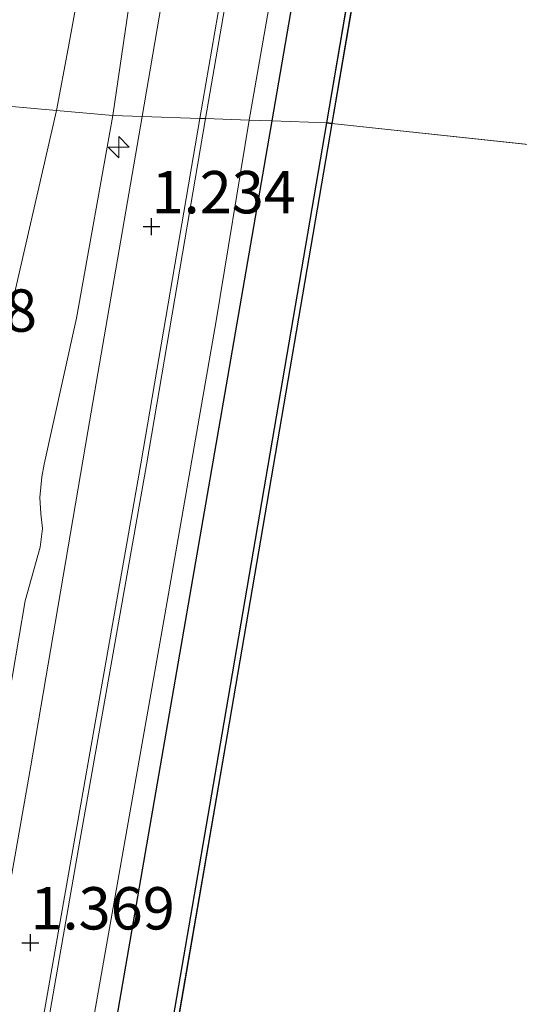
# Model space of a CAD drawing. Units: metres. Extents: x 125941 to 129816, y 468750 to 475001.
# Drawn here: x 128667 to 128697, y 469375 to 469433 of the extents above; entities that cross this region are included whole.
import ezdxf
from ezdxf.enums import TextEntityAlignment as Align

# ---------------------------------------------------------------- set-up
doc = ezdxf.new("R2010")
doc.units = ezdxf.units.M
doc.layers.get('0').update_dxf_attribs({"lineweight": 25})
for name, color, linetype, lineweight in [('B-ME-AL-OVERIG-S-B1', 7, 'Continuous', 18), ('B-ME-GC-DAMWAND-GV-B6', 10, 'Continuous', 25), ('B-ME-GW-HOOGTEPUNT-S-B1', 10, 'Continuous', 25), ('B-ME-GW-KRUINLIJN-L-B1', 93, 'Continuous', 18), ('B-ME-GW-TEENLIJN-L-B1', 93, 'Continuous', 18), ('B-ME-IE-GRASLAND-GV-B6', 93, 'Continuous', 18), ('B-ME-IE-HULPGEOMETRIE-L-B1', 53, 'Continuous', 18), ('B-ME-IE-TERREINAFSCHEIDING-HAAG-L-B1', 10, 'Continuous', 25), ('B-ME-OB-WATERLIJN-L-B1', 133, 'OB-WATERLIJN', 18), ('B-ME-OG-WATER-GV-B6', 153, 'Continuous', 18), ('B-ME-VH-VERH_SOORT-BETON-OVERIG-GV-B6', 8, 'IE-TERREINAFSCHEIDING-NATUURLIJK-HOUTWAL', 18), ('B-ME-VH-VERH_SOORT-BITUMEN-GV-B6', 8, 'IE-TERREINAFSCHEIDING-NATUURLIJK-HOUTWAL', 18)]:
    doc.layers.add(name, color=color, linetype=linetype, lineweight=lineweight)
doc.styles.add('NLCS-ISO', font='NLCS-ISO.TTF')
doc.linetypes.add('IE-TERREINAFSCHEIDING-NATUURLIJK-HOUTWAL', pattern='A,7,-1.5,[67,NLCS.SHX,S=0.75,R=45,X=0,Y=0],-1.5,7,-1.5,[70,NLCS.SHX,S=0.75,R=0,X=0,Y=0],-1.5', length=20)
doc.linetypes.add('OB-WATERLIJN', pattern='A,10,[32,NLCS.SHX,S=2,R=0,X=0,Y=0],-12', length=22)

# ---------------------------------------------------------------- blocks, each defined once
blk = doc.blocks.new('hecto')
for p, q in [((0, 0.625), (-0.625, 0)), ((0, -0.625), (0, 0.625)), ((-0.625, 0), (0.625, 0)), ((0.625, 0), (0, -0.625))]:
    blk.add_line(p, q)
blk = doc.blocks.new('hoogtepunt')
for p, q in [((-0.5, 0), (0.5, 0)), ((0, 0.5), (0, -0.5))]:
    blk.add_line(p, q)

msp = doc.modelspace()

# ---------------------------------------------------------------- linework, layer by layer
at = {"layer": 'B-ME-GC-DAMWAND-GV-B6'}
for points in [[(128685.581, 469427.033, -0.273), (128685.285, 469427.084, 0.606), (128700.047, 469513.415, 0.578), (128713.059, 469588.996, 0.578), (128726.952, 469669.271, 0.578), (128743.079, 469762.591, 0.567), (128752.882, 469819.276, 0.567), (128764.394, 469885.617, 0.559), (128772.449, 469931.825, 0.559), (128780.03, 469975.604, 0.559), (128788.276, 470023.495, 0.559), (128802.222, 470104.527, 0.665), (128810.56, 470152.521, 0.534)], [(128810.856, 470152.47, -0.251), (128802.518, 470104.476, -0.251), (128788.572, 470023.444, -0.251), (128780.326, 469975.553, -0.251), (128772.745, 469931.774, -0.251), (128764.69, 469885.566, -0.251), (128753.178, 469819.225, -0.251), (128743.375, 469762.54, -0.251), (128727.248, 469669.22, -0.273), (128713.355, 469588.945, -0.273), (128700.343, 469513.364, -0.273), (128685.581, 469427.033, -0.273)], [(128671.512, 469346.863, 0.606), (128679.104, 469390.994, 0.606), (128685.285, 469427.084, 0.606), (128685.581, 469427.033, -0.273), (128679.4, 469390.943, -0.273), (128671.808, 469346.812, -0.273)]]:
    msp.add_polyline3d(points, dxfattribs=at)
at = {"layer": 'B-ME-GW-KRUINLIJN-L-B1'}
for points in [[(128675.742, 469446.147, 1.041), (128674.554, 469440.405, 1.004), (128672.654, 469427.499, 1.188)], [(128647.147, 469279.021, 1.167), (128647.934, 469284.603, 1.175), (128650.691, 469300.741, 1.159), (128653.115, 469314.752, 1.192), (128655.202, 469327.712, 1.256), (128657.415, 469339.786, 1.184), (128659.797, 469353.806, 1.192), (128662.825, 469371.094, 1.138), (128665.222, 469385.626, 1.171), (128667.491, 469398.851, 1.247), (128668.376, 469402.03, 1.209), (128668.506, 469403.122, 1.281), (128668.421, 469403.999, 1.302), (128668.353, 469404.958, 1.31), (128668.466, 469406.183, 1.336), (128668.613, 469406.928, 1.34), (128669.096, 469409.154, 1.323), (128670.528, 469415.536, 1.251), (128672.654, 469427.499, 1.188)]]:
    msp.add_polyline3d(points, dxfattribs=at)
at = {"layer": 'B-ME-GW-TEENLIJN-L-B1'}
for points in [[(128679.607, 469500.038, -1.1), (128678.488, 469498.733, -1.078), (128677.554, 469496.886, -1.036), (128676.531, 469493.825, -0.979), (128675.147, 469486.998, -1.108), (128674.214, 469474.556, -0.951), (128674.239, 469467.663, -0.676), (128673.991, 469461.738, -0.649), (128673.438, 469457.718, -1.043), (128672.941, 469453.886, -1.249), (128672.618, 469449.864, -0.923), (128671.82, 469441.278, -0.924), (128670.03, 469431.471, -0.994), (128669.339, 469427.795, -1.068)], [(128633.308, 469236.808, -0.296), (128635.563, 469248.444, -0.296), (128636.047, 469250.24, -0.275), (128636.631, 469251.673, -0.262), (128637.356, 469252.733, -0.279), (128638.74, 469255.168, -0.368), (128639.257, 469257.13, -0.46), (128640.362, 469261.856, -0.663), (128641.893, 469272.217, -0.772), (128644.265, 469283.356, -0.726), (128646.813, 469297.342, -0.734), (128649.633, 469311.188, -0.747), (128651.884, 469324.76, -0.671), (128653.898, 469337.347, -0.713), (128656.1, 469350.24, -0.743), (128659.02, 469367.635, -0.646), (128660.957, 469381.139, -0.751), (128662.201, 469390.267, -0.903), (128664.487, 469402.928, -0.895), (128666.369, 469414.853, -0.912), (128669.339, 469427.795, -1.068)]]:
    msp.add_polyline3d(points, dxfattribs=at)
at = {"layer": 'B-ME-IE-GRASLAND-GV-B6'}
for points in [[(128743.079, 469762.591, 0.567), (128726.952, 469669.271, 0.578), (128713.059, 469588.996, 0.578), (128700.047, 469513.415, 0.578), (128685.285, 469427.084, 0.606), (128682.038, 469427.199, 1.243), (128685.112, 469445.025, 1.239), (128688.156, 469462.668, 1.234), (128691.45, 469481.349, 1.191), (128694.676, 469500.192, 1.152), (128698.153, 469519.826, 1.103), (128701.749, 469540.08, 1.113), (128704.764, 469557.827, 1.074), (128708.704, 469580.385, 1.079), (128712.339, 469601.866, 1.128), (128716.24, 469624.482, 1.079), (128720.393, 469647.888, 1.021), (128724.364, 469671.379, 1.016), (128728.143, 469692.586, 1.089), (128732.982, 469720.85, 1.22)], [(128694.676, 469500.192, 1.152), (128691.45, 469481.349, 1.191), (128688.156, 469462.668, 1.234), (128685.112, 469445.025, 1.239), (128682.038, 469427.199, 1.243), (128680.71, 469427.242, 1.185), (128682.071, 469435.015, 1.162), (128686.076, 469458.492, 1.148), (128689.759, 469480.294, 1.105), (128693.928, 469504.246, 1.183)], [(128671.82, 469441.278, -0.924), (128670.03, 469431.471, -0.994), (128669.339, 469427.795, -1.068), (128664.94, 469428.189, -1.438), (128666.157, 469436.408, -1.493)], [(128674.554, 469440.405, 1.004), (128672.654, 469427.499, 1.188), (128669.339, 469427.795, -1.068), (128670.03, 469431.471, -0.994), (128671.82, 469441.278, -0.924)], [(128676.782, 469441.387, 1.183), (128674.401, 469427.443, 1.171), (128672.654, 469427.499, 1.188), (128674.554, 469440.405, 1.004)], [(128654.192, 469363.608, -1.17), (128656.37, 469376.593, -1.196), (128658.798, 469392.367, -1.259), (128661.591, 469407.596, -1.339), (128663.914, 469422.401, -1.402), (128664.94, 469428.189, -1.438), (128669.339, 469427.795, -1.068), (128666.369, 469414.853, -0.912), (128664.487, 469402.928, -0.895), (128662.201, 469390.267, -0.903), (128660.957, 469381.139, -0.751), (128659.02, 469367.635, -0.646)], [(128659.02, 469367.635, -0.646), (128660.957, 469381.139, -0.751), (128662.201, 469390.267, -0.903), (128664.487, 469402.928, -0.895), (128666.369, 469414.853, -0.912), (128669.339, 469427.795, -1.068), (128672.654, 469427.499, 1.188), (128670.528, 469415.536, 1.251), (128669.096, 469409.154, 1.323), (128668.613, 469406.928, 1.34), (128668.466, 469406.183, 1.336), (128668.353, 469404.958, 1.31), (128668.421, 469403.999, 1.302), (128668.506, 469403.122, 1.281), (128668.376, 469402.03, 1.209), (128667.491, 469398.851, 1.247), (128665.222, 469385.626, 1.171), (128662.825, 469371.094, 1.138)], [(128662.825, 469371.094, 1.138), (128665.222, 469385.626, 1.171), (128667.491, 469398.851, 1.247), (128668.376, 469402.03, 1.209), (128668.506, 469403.122, 1.281), (128668.421, 469403.999, 1.302), (128668.353, 469404.958, 1.31), (128668.466, 469406.183, 1.336), (128668.613, 469406.928, 1.34), (128669.096, 469409.154, 1.323), (128670.528, 469415.536, 1.251), (128672.654, 469427.499, 1.188), (128674.401, 469427.443, 1.171)], [(128674.401, 469427.443, 1.171), (128671.195, 469408.845, 1.164), (128667.825, 469389.122, 1.115), (128664.049, 469367.743, 1.115)], [(128671.395, 469373.509, 1.193), (128675.722, 469398.035, 1.298), (128678.762, 469415.392, 1.273), (128680.71, 469427.242, 1.185), (128682.038, 469427.199, 1.243), (128679.432, 469412.061, 1.327), (128675.98, 469392.186, 1.344), (128671.548, 469366.483, 1.306)], [(128671.548, 469366.483, 1.306), (128675.98, 469392.186, 1.344), (128679.432, 469412.061, 1.327), (128682.038, 469427.199, 1.243), (128685.285, 469427.084, 0.606), (128679.104, 469390.994, 0.606), (128671.512, 469346.863, 0.606)]]:
    msp.add_polyline3d(points, dxfattribs=at)
at = {"layer": 'B-ME-IE-HULPGEOMETRIE-L-B1'}
msp.add_polyline3d([(128736.438, 469421.579, -0.254), (128685.581, 469427.033, -0.273), (128685.285, 469427.084, 0.606), (128682.038, 469427.199, 1.243), (128680.71, 469427.242, 1.185), (128678.129, 469427.325, 1.299), (128677.796, 469427.335, 1.293), (128674.401, 469427.443, 1.171), (128672.654, 469427.499, 1.188), (128669.339, 469427.795, -1.068), (128664.94, 469428.189, -1.438)], dxfattribs=at)
at = {"layer": 'B-ME-IE-TERREINAFSCHEIDING-HAAG-L-B1'}
for points in [[(128739.906, 469761.507, 1.307), (128736.792, 469742.989, 1.22), (128732.982, 469720.85, 1.22), (128728.143, 469692.586, 1.089), (128724.364, 469671.379, 1.016), (128720.393, 469647.888, 1.021), (128716.24, 469624.482, 1.079), (128712.339, 469601.866, 1.128), (128708.704, 469580.385, 1.079), (128704.764, 469557.827, 1.074), (128701.749, 469540.08, 1.113), (128698.153, 469519.826, 1.103), (128694.676, 469500.192, 1.152), (128691.45, 469481.349, 1.191), (128688.156, 469462.668, 1.234), (128685.112, 469445.025, 1.239), (128682.038, 469427.199, 1.243)], [(128682.038, 469427.199, 1.243), (128679.432, 469412.061, 1.327), (128675.98, 469392.186, 1.344), (128671.548, 469366.483, 1.306), (128667.819, 469344.34, 1.281), (128663.303, 469319.299, 1.361), (128661.247, 469306.932, 1.327), (128660.348, 469302.164, 1.294), (128657.109, 469282.935, 1.277), (128653.794, 469264.409, 1.336), (128650.879, 469248.126, 1.323), (128648.063, 469231.91, 1.319), (128645.149, 469215.197, 1.294), (128641.803, 469195.43, 1.37), (128638.824, 469178.386, 1.387), (128636.311, 469163.486, 1.446), (128633.086, 469145.2, 1.399), (128629.561, 469124.307, 1.45), (128626.526, 469106.112, 1.387), (128623.05, 469085.683, 1.408), (128619.81, 469066.884, 1.399), (128617.04, 469050.987, 1.399)]]:
    msp.add_polyline3d(points, dxfattribs=at)
at = {"layer": 'B-ME-OB-WATERLIJN-L-B1'}
for points in [[(128743.375, 469762.54, -0.251), (128727.248, 469669.22, -0.273), (128713.355, 469588.945, -0.273), (128700.343, 469513.364, -0.273), (128685.581, 469427.033, -0.273)], [(128621.232, 469055.036, -0.273), (128629.429, 469101.675, -0.273), (128637.576, 469148.933, -0.273), (128645.883, 469197.024, -0.273), (128654.407, 469246.221, -0.273), (128663.729, 469300.236, -0.273), (128671.808, 469346.812, -0.273), (128679.4, 469390.943, -0.273), (128685.581, 469427.033, -0.273)]]:
    msp.add_polyline3d(points, dxfattribs=at)
at = {"layer": 'B-ME-OG-WATER-GV-B6'}
for points in [[(128889.199, 470349.605, -0.254), (128736.438, 469421.579, -0.254), (128685.581, 469427.033, -0.273), (128700.343, 469513.364, -0.273), (128713.355, 469588.945, -0.273), (128727.248, 469669.22, -0.273), (128743.375, 469762.54, -0.251), (128753.178, 469819.225, -0.251), (128764.69, 469885.566, -0.251), (128772.745, 469931.774, -0.251), (128780.326, 469975.553, -0.251), (128788.572, 470023.444, -0.251), (128802.518, 470104.476, -0.251), (128810.856, 470152.47, -0.251)], [(128621.239, 468750, -0.254), (128568.5799, 468750, -0.273), (128579.332, 468812.339, -0.273), (128591.52, 468882.535, -0.273), (128602.656, 468947.231, -0.273), (128612.556, 469004.472, -0.273), (128621.232, 469055.036, -0.273), (128629.429, 469101.675, -0.273), (128637.576, 469148.933, -0.273), (128645.883, 469197.024, -0.273), (128654.407, 469246.221, -0.273), (128663.729, 469300.236, -0.273), (128671.808, 469346.812, -0.273), (128679.4, 469390.943, -0.273), (128685.581, 469427.033, -0.273), (128736.438, 469421.579, -0.254), (128703.533, 469221.684, -0.254), (128633.908, 468822.502, -0.254), (128621.239, 468750, -0.254)]]:
    msp.add_polyline3d(points, dxfattribs=at)
at = {"layer": 'B-ME-VH-VERH_SOORT-BETON-OVERIG-GV-B6'}
for points in [[(128691.076, 469502.117, 1.21), (128687.051, 469478.671, 1.192), (128683.821, 469460.3, 1.198), (128680.987, 469443.812, 1.261), (128678.129, 469427.325, 1.299), (128677.796, 469427.335, 1.293), (128680.635, 469443.723, 1.227), (128684.772, 469467.75, 1.21), (128689.401, 469494.025, 1.245), (128693.435, 469517.831, 1.221)], [(128668.011, 469371.092, 1.293), (128670.295, 469384.179, 1.318), (128674.318, 469406.938, 1.318), (128677.796, 469427.335, 1.293), (128678.129, 469427.325, 1.299), (128674.643, 469406.882, 1.324), (128670.62, 469384.122, 1.324), (128668.336, 469371.036, 1.299)]]:
    msp.add_polyline3d(points, dxfattribs=at)
at = {"layer": 'B-ME-VH-VERH_SOORT-BITUMEN-GV-B6'}
for points in [[(128693.435, 469517.831, 1.221), (128689.401, 469494.025, 1.245), (128684.772, 469467.75, 1.21), (128680.635, 469443.723, 1.227), (128677.796, 469427.335, 1.293), (128674.401, 469427.443, 1.171), (128676.782, 469441.387, 1.183), (128679.185, 469455.401, 1.212), (128679.491, 469457.369, 1.204), (128679.539, 469458.373, 1.19), (128679.528, 469459.823, 1.183), (128679.474, 469461.425, 1.162), (128679.428, 469463.823, 1.141), (128679.127, 469468.657, 1.069), (128679.25, 469470.805, 1.084), (128679.545, 469472.341, 1.105), (128680.109, 469475.272, 1.119), (128682.979, 469490.21, 1.126), (128683.723, 469493.324, 1.126), (128684.504, 469495.128, 1.148), (128685.298, 469497.002, 1.155), (128686.608, 469500.803, 1.183)], [(128693.928, 469504.246, 1.183), (128689.759, 469480.294, 1.105), (128686.076, 469458.492, 1.148), (128682.071, 469435.015, 1.162), (128680.71, 469427.242, 1.185), (128678.129, 469427.325, 1.299), (128680.987, 469443.812, 1.261), (128683.821, 469460.3, 1.198), (128687.051, 469478.671, 1.192), (128691.076, 469502.117, 1.21)], [(128664.049, 469367.743, 1.115), (128667.825, 469389.122, 1.115), (128671.195, 469408.845, 1.164), (128674.401, 469427.443, 1.171), (128677.796, 469427.335, 1.293), (128674.318, 469406.938, 1.318), (128670.295, 469384.179, 1.318), (128668.011, 469371.092, 1.293)], [(128668.336, 469371.036, 1.299), (128670.62, 469384.122, 1.324), (128674.643, 469406.882, 1.324), (128678.129, 469427.325, 1.299), (128680.71, 469427.242, 1.185), (128678.762, 469415.392, 1.273), (128675.722, 469398.035, 1.298), (128671.395, 469373.509, 1.193)]]:
    msp.add_polyline3d(points, dxfattribs=at)

# ---------------------------------------------------------------- block references
at = {"layer": 'B-ME-AL-OVERIG-S-B1', "rotation": 90}
msp.add_blockref('hecto', (128673.009, 469425.64, 1.194), dxfattribs=at)
at = {"layer": 'B-ME-GW-HOOGTEPUNT-S-B1', "rotation": 90}
for p in [(128674.945, 469420.951, 1.234), (128674.945, 469420.951, 1.234), (128667.801, 469378.675, 1.369), (128667.801, 469378.675, 1.369)]:
    msp.add_blockref('hoogtepunt', p, dxfattribs=at)

# ---------------------------------------------------------------- texts
at = {"layer": 'B-ME-GW-HOOGTEPUNT-S-B1', "ltscale": 0.2, "style": 'NLCS-ISO'}
for s, p in [('1.234', (128674.945, 469420.951, 1.234)), ('1.234', (128674.945, 469420.951, 1.234)), ('-1.358', (128658.486, 469413.964, -1.358)), ('-1.358', (128658.486, 469413.964, -1.358)), ('1.369', (128667.801, 469378.675, 1.369)), ('1.369', (128667.801, 469378.675, 1.369))]:
    msp.add_text(s, height=2.5, dxfattribs=at).set_placement(p, align=Align.BOTTOM_LEFT)

doc.saveas('drawing.dxf')
